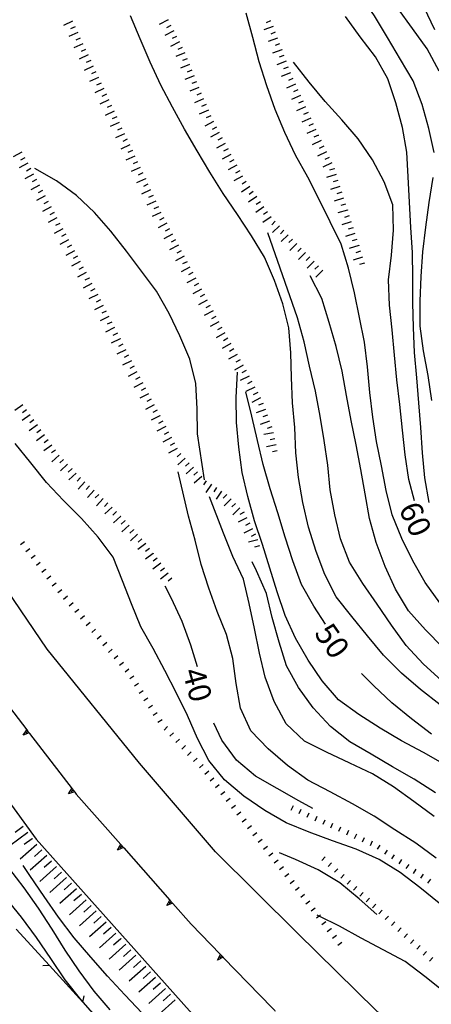
# Model space of a CAD drawing. Units: metres. Extents: x 484311 to 486299, y 4500093 to 4501593.
# Drawn here: x 484918 to 484984, y 4500183 to 4500342 of the extents above; entities that cross this region are included whole.
import ezdxf

# ---------------------------------------------------------------- set-up
doc = ezdxf.new("R2010")
doc.units = ezdxf.units.M
doc.header["$MEASUREMENT"] = 0
for name, color, linetype in [('autostrada_o_superstrada', 254, 'Continuous'), ('curva direttrice a 10 mt', 254, 'Continuous'), ('curva intermedia a 2 mt', 254, 'Continuous'), ('muro di sostegno', 254, 'Continuous'), ('muro di sostegno v', 254, 'Continuous'), ('recinzione', 254, 'Continuous'), ('recinzione v', 254, 'Continuous'), ('scarpata fino a 1 mt', 254, 'Continuous'), ('scarpata fino a 1 mt v', 254, 'Continuous'), ('scarpata fino a 2 mt', 254, 'Continuous'), ('scarpata fino a 2 mt v', 254, 'Continuous'), ('scarpata fino a 5 mt', 254, 'Continuous'), ('scarpata fino a 5 mt v', 254, 'Continuous'), ('TOPO02', 250, 'Continuous')]:
    doc.layers.add(name, color=color, linetype=linetype)
doc.styles.add('txt', font='txt')

msp = doc.modelspace()

# ---------------------------------------------------------------- linework, layer by layer
at = {"layer": 'autostrada_o_superstrada', "flags": 128}
for points in [[(484813.7, 4500392.9), (484819.5, 4500381.86), (484830.51, 4500359.86), (484843.08, 4500334.68), (484869.85, 4500284.26), (484891.16, 4500249.69), (484920.5, 4500209.27), (484945.26, 4500181.51), (484976.26, 4500151.48), (485011.97, 4500122.88), (485038.23, 4500105.19), (485042.63, 4500102.52)], [(485108.5, 4500092.93), (485107.09, 4500093.56), (485085.52, 4500103.99), (485067.56, 4500113.39), (485057.78, 4500119.03), (485056.65, 4500119.76), (485044.54, 4500127.6), (485029.06, 4500137.86), (485017.05, 4500146.67), (485007.91, 4500153.8), (484993.5, 4500165.57), (484975.44, 4500181.56), (484962.67, 4500194.1), (484949.47, 4500207.23), (484937.18, 4500221.55), (484922.3, 4500240.01), (484907.13, 4500262.23), (484895.93, 4500280.92), (484882.65, 4500304.27), (484870.48, 4500327.19), (484857.04, 4500354.26), (484844.26, 4500378.62), (484837.1, 4500392.9)]]:
    msp.add_lwpolyline(points, dxfattribs=at)
at = {"layer": 'curva direttrice a 10 mt', "color": 254, "linetype": 'Continuous'}
for points in [[(484981.63, 4500264), (484980.72, 4500267.44), (484980.15, 4500271.41), (484979.73, 4500275.42), (484979.3, 4500279.55), (484978.8, 4500283.55), (484978.41, 4500287.56), (484978.02, 4500291.63), (484977.61, 4500295.63), (484977.45, 4500299.71), (484977.91, 4500303.7), (484978.23, 4500307.78), (484978.16, 4500311.84), (484976.76, 4500315.59), (484974.87, 4500319.16), (484972.55, 4500322.53), (484969.91, 4500325.62), (484967.22, 4500328.59), (484964.62, 4500331.7), (484962.08, 4500334.91)], [(484967.27, 4500244.04), (484965.38, 4500246.92), (484963.4, 4500250.45), (484962, 4500254.27), (484960.76, 4500258.09), (484959.55, 4500262.02), (484958.31, 4500265.92), (484957.18, 4500269.84), (484956.26, 4500273.73), (484955.36, 4500277.69), (484954.38, 4500281.62)], [(484932.46, 4500181.64), (484929.85, 4500184.69), (484927.47, 4500187.98), (484925.21, 4500191.29), (484923.11, 4500194.71), (484920.89, 4500198.08), (484918.55, 4500201.39), (484916.06, 4500204.64), (484913.43, 4500207.79), (484910.75, 4500210.77), (484908.65, 4500214.23), (484906.68, 4500217.79), (484904.44, 4500221.22), (484901.8, 4500224.29), (484899.4, 4500227.51), (484897.02, 4500230.8), (484894.66, 4500234.14), (484892.36, 4500237.43), (484890.03, 4500240.79), (484887.92, 4500244.3), (484885.78, 4500247.68), (484883.73, 4500251.15), (484881.78, 4500254.69), (484880.05, 4500258.38)], [(484946.6, 4500237.12), (484945.49, 4500240.66), (484944.08, 4500244.44), (484942.37, 4500248.16), (484941.36, 4500250.19)], [(484984.4, 4500226.26), (484981.16, 4500228.7), (484978.01, 4500231.31), (484975.06, 4500234.06), (484973.06, 4500236.03)], [(484965.21, 4500214.2), (484962.93, 4500215.46), (484959.43, 4500217.45), (484955.95, 4500219.42), (484952.89, 4500222.05), (484950.5, 4500225.26), (484949.24, 4500228)]]:
    msp.add_lwpolyline(points, dxfattribs=at)
at = {"layer": 'curva intermedia a 2 mt', "color": 254, "linetype": 'Continuous'}
for points in [[(484984.91, 4500340.16), (484983.2, 4500343.8), (484981.19, 4500347.27), (484978.69, 4500350.45), (484976.26, 4500353.73), (484974.16, 4500357.23), (484972.29, 4500360.78), (484970.55, 4500364.41), (484968.98, 4500368.19), (484967.66, 4500372.06), (484966.02, 4500375.71), (484964.44, 4500379.41), (484962.84, 4500383.1), (484960.97, 4500386.69), (484958.87, 4500390.16), (484957.3, 4500392.91)], [(484984.84, 4500320.3), (484983.98, 4500324.23), (484982.87, 4500328.1), (484981.44, 4500331.91), (484979.37, 4500335.38), (484977.3, 4500338.94), (484975.16, 4500342.45), (484972.88, 4500345.82), (484970.58, 4500349.16), (484968.36, 4500352.55), (484966.16, 4500356.02), (484964.12, 4500359.52), (484962.13, 4500363.06), (484960.16, 4500366.59), (484958.12, 4500370.15), (484956.44, 4500373.82), (484954.76, 4500377.51), (484953.09, 4500381.19), (484952.07, 4500383.34)], [(484985.62, 4500333.49), (484983.7, 4500337.1), (484981.3, 4500340.38), (484978.91, 4500343.73), (484976.62, 4500347.05), (484974.41, 4500350.41), (484972.29, 4500353.84), (484970.2, 4500357.3), (484968.16, 4500360.84), (484966.3, 4500364.45), (484964.84, 4500368.19), (484963.44, 4500372.05), (484962.12, 4500375.84), (484960.61, 4500379.53), (484958.97, 4500383.31)], [(484985.77, 4500230.98), (484982.59, 4500233.48), (484979.52, 4500236.12), (484976.63, 4500239.02), (484974.06, 4500242.13), (484971.52, 4500245.26), (484969, 4500248.45), (484967.17, 4500252.05), (484965.75, 4500255.81), (484964.54, 4500259.71), (484963.59, 4500263.69), (484962.91, 4500267.73), (484962.48, 4500271.77), (484962.3, 4500275.84), (484961.95, 4500279.84), (484961.76, 4500283.91), (484961.68, 4500287.94), (484961.33, 4500291.94), (484960.34, 4500295.84), (484959, 4500299.64), (484957.41, 4500303.39), (484955.29, 4500306.87), (484953.05, 4500310.31), (484950.73, 4500313.69), (484948.59, 4500317.14), (484946.51, 4500320.58), (484944.47, 4500324.09), (484942.51, 4500327.65), (484940.63, 4500331.23), (484938.95, 4500334.91), (484937.33, 4500338.69), (484935.76, 4500342.43)], [(484985.73, 4500247.48), (484983.38, 4500250.77), (484981.4, 4500254.27), (484979.58, 4500257.89), (484978.02, 4500261.7), (484977.09, 4500265.63), (484976.33, 4500269.62), (484975.5, 4500273.56), (484974.9, 4500277.53), (484974.45, 4500281.52), (484974.04, 4500285.63), (484973.55, 4500289.66), (484972.77, 4500293.63), (484971.94, 4500297.64), (484970.97, 4500301.59), (484969.77, 4500305.51), (484968.02, 4500309.13), (484966.23, 4500312.74), (484964.38, 4500316.32), (484962.41, 4500319.87), (484960.7, 4500323.55), (484959.13, 4500327.27), (484957.8, 4500331.09), (484956.56, 4500334.98), (484955.54, 4500338.91), (484954.44, 4500342.87)], [(484984.02, 4500263.69), (484983.34, 4500267.7), (484982.95, 4500271.74), (484982.68, 4500275.84), (484982.37, 4500279.85), (484982.02, 4500283.88), (484981.66, 4500287.96), (484981.47, 4500292.02), (484981.38, 4500296.02), (484981.37, 4500300.13), (484981.31, 4500304.17), (484981.06, 4500308.2), (484980.86, 4500312.27), (484980.62, 4500316.39), (484980.43, 4500320.39), (484979.69, 4500324.39), (484978.65, 4500328.34), (484977.34, 4500332.23), (484975.34, 4500335.8), (484972.87, 4500339.06), (484970.48, 4500342.31)], [(484947.72, 4500267.39), (484946.55, 4500274.83), (484946.5, 4500278.87), (484946.31, 4500282.96), (484945.34, 4500286.91), (484943.73, 4500290.67), (484942.02, 4500294.3), (484939.95, 4500297.87), (484937.52, 4500301.13), (484935.11, 4500304.36), (484932.58, 4500307.59), (484929.94, 4500310.63), (484927.02, 4500313.38), (484923.79, 4500315.73), (484920.3, 4500317.71)], [(484984.45, 4500280.19), (484983.83, 4500284.23), (484983.09, 4500288.26), (484982.56, 4500292.23), (484982.55, 4500296.26), (484982.72, 4500300.27), (484983.01, 4500304.26), (484983.5, 4500308.23), (484984.01, 4500312.21), (484984.66, 4500316.27)], [(484986.08, 4500234.84), (484983.06, 4500237.6), (484980.31, 4500240.6), (484977.93, 4500243.85), (484975.63, 4500247.24), (484973.31, 4500250.6), (484971.13, 4500254.05), (484969.7, 4500257.82), (484968.77, 4500261.73), (484968.04, 4500265.74), (484967.63, 4500269.76), (484967.02, 4500273.73), (484966.4, 4500277.7), (484965.63, 4500281.74), (484964.7, 4500285.74), (484963.8, 4500289.7), (484962.75, 4500293.59), (484957.95, 4500307.35)], [(484986.25, 4500240.27), (484983.42, 4500243.13), (484980.68, 4500246.19), (484978.6, 4500249.67), (484976.92, 4500253.38), (484975.45, 4500257.26), (484974.4, 4500261.12), (484973.65, 4500265.09), (484972.98, 4500269.03), (484972.2, 4500273.06), (484971.41, 4500276.99), (484970.66, 4500281.01), (484969.94, 4500284.96), (484968.97, 4500288.94), (484967.88, 4500292.85), (484966.65, 4500296.7), (484964.81, 4500300.38)], [(484986.63, 4500221.3), (484983.1, 4500223.28), (484979.56, 4500225.16), (484976.08, 4500227.2), (484972.63, 4500229.44), (484969.38, 4500231.8), (484966.73, 4500234.85), (484964.45, 4500238.2), (484962.4, 4500241.77), (484960.72, 4500245.42), (484959.43, 4500249.27), (484958.24, 4500253.1), (484957.06, 4500256.94), (484955.79, 4500260.77), (484954.69, 4500264.66), (484953.79, 4500268.57), (484953.23, 4500272.64), (484952.88, 4500276.66), (484952.8, 4500280.67), (484953.06, 4500284.77)], [(484985.63, 4500198.89), (484982.52, 4500201.46), (484979.33, 4500203.88), (484975.91, 4500205.99), (484972.22, 4500207.63), (484968.38, 4500208.96), (484964.61, 4500210.38), (484960.91, 4500211.89), (484957.44, 4500213.89), (484954.06, 4500216.2), (484950.95, 4500218.84), (484948.39, 4500221.99), (484946.56, 4500225.55), (484944.94, 4500229.26), (484943.2, 4500232.88), (484941.31, 4500236.51), (484939.43, 4500240.07), (484937.41, 4500243.6), (484935.88, 4500247.3), (484934.44, 4500251.04), (484932.92, 4500254.85), (484930.54, 4500258.09), (484927.8, 4500261.11), (484924.93, 4500264.03), (484922.15, 4500266.96), (484919.63, 4500270.1), (484917.12, 4500273.27)], [(484985.13, 4500206.2), (484981.85, 4500208.6), (484978.48, 4500210.77), (484975.11, 4500212.95), (484971.65, 4500214.96), (484968.04, 4500216.92), (484964.38, 4500218.78), (484961.1, 4500221.17), (484958, 4500223.85), (484955.22, 4500226.77), (484953.5, 4500230.45), (484952.81, 4500234.42), (484952.31, 4500238.48), (484951.24, 4500242.35), (484949.77, 4500246.09), (484948.38, 4500249.84), (484947.17, 4500253.69), (484946.22, 4500257.6), (484945.13, 4500261.48), (484943.44, 4500268.66)], [(484984.8, 4500212.91), (484981.54, 4500215.37), (484978.23, 4500217.7), (484974.84, 4500219.84), (484971.19, 4500221.55), (484967.45, 4500223.31), (484963.87, 4500225.12), (484960.91, 4500227.92), (484958.94, 4500231.51), (484957.51, 4500235.44), (484956.61, 4500239.35), (484955.77, 4500243.35), (484954.94, 4500247.37), (484954.02, 4500251.32), (484952.31, 4500254.95), (484950.77, 4500258.77), (484948.54, 4500264.64)], [(484985.02, 4500216.73), (484981.6, 4500218.98), (484978.11, 4500220.95), (484974.66, 4500222.98), (484971.2, 4500225.02), (484968.05, 4500227.48), (484965.29, 4500230.51), (484962.92, 4500233.76), (484960.97, 4500237.31), (484959.76, 4500241.13), (484958.65, 4500245.09), (484957.74, 4500249.01), (484956.1, 4500252.67), (484955.42, 4500254.12)], [(484975.56, 4500197.07), (484972.73, 4500199.6), (484969.56, 4500202.17), (484966.06, 4500204.28), (484962.42, 4500205.98), (484959.85, 4500207.03)], [(484937.64, 4500181.12), (484934.83, 4500184.07), (484932.03, 4500187.12), (484929.31, 4500190.16), (484926.66, 4500193.29), (484924.12, 4500196.65), (484921.79, 4500199.97), (484919.48, 4500203.39), (484918.41, 4500205.01)], [(484915.47, 4500199.8), (484918.05, 4500196.62), (484920.52, 4500193.33), (484922.82, 4500189.96), (484925.12, 4500186.52), (484927.67, 4500183.32), (484930.36, 4500180.26)], [(484987.88, 4500183.35), (484986.47, 4500184.49), (484983.31, 4500187.03), (484980.14, 4500189.46), (484976.6, 4500191.35), (484973.03, 4500193.24), (484969.53, 4500195.17), (484966.22, 4500196.81), (484965.92, 4500196.95)]]:
    msp.add_lwpolyline(points, dxfattribs=at)
at = {"layer": 'muro di sostegno'}
for p, q in [((484926.74, 4500216.84), (484926.99, 4500216.52)), ((484942.6, 4500198.84), (484945.54, 4500195.52))]:
    msp.add_line(p, q, dxfattribs=at)
at = {"layer": 'muro di sostegno', "flags": 128}
for points in [[(484912.11, 4500235.87), (484918.97, 4500226.94), (484918.98, 4500226.93), (484919.17, 4500226.68), (484919.36, 4500226.44), (484919.42, 4500226.36)], [(484919.42, 4500226.36), (484926.29, 4500217.42), (484926.49, 4500217.17), (484926.67, 4500216.92), (484926.74, 4500216.84)], [(484926.99, 4500216.52), (484934.17, 4500208.39), (484934.18, 4500208.38), (484934.59, 4500207.92), (484934.6, 4500207.91), (484934.67, 4500207.83)], [(484934.67, 4500207.83), (484942.11, 4500199.39), (484942.12, 4500199.38), (484942.53, 4500198.92), (484942.53, 4500198.91), (484942.6, 4500198.84)], [(484945.54, 4500195.52), (484950.28, 4500190.61), (484950.52, 4500190.36), (484950.72, 4500190.15), (484950.8, 4500190.07)], [(484950.8, 4500190.07), (484958.62, 4500181.98), (484958.85, 4500181.74), (484959.06, 4500181.53), (484959.14, 4500181.45)]]:
    msp.add_lwpolyline(points, dxfattribs=at)
at = {"layer": 'muro di sostegno v'}
for p, q in [((484918.41, 4500226.08), (484918.97, 4500226.94)), ((484919.17, 4500226.68), (484918.82, 4500226.41)), ((484925.72, 4500216.57), (484926.28, 4500217.43)), ((484926.49, 4500217.17), (484926.14, 4500216.9)), ((484933.67, 4500207.5), (484934.17, 4500208.39)), ((484934.39, 4500208.14), (484934.06, 4500207.84)), ((484941.6, 4500198.5), (484942.11, 4500199.39)), ((484942.33, 4500199.14), (484942, 4500198.84))]:
    msp.add_line(p, q, dxfattribs=at)
at = {"layer": 'muro di sostegno v', "flags": 128}
for points in [[(484919.37, 4500226.44), (484919.36, 4500226.44), (484918.41, 4500226.08)], [(484918.98, 4500226.93), (484919.17, 4500226.68), (484919.36, 4500226.44)], [(484926.68, 4500216.93), (484926.67, 4500216.92), (484925.72, 4500216.57)], [(484926.29, 4500217.42), (484926.49, 4500217.17), (484926.67, 4500216.93)], [(484934.6, 4500207.92), (484934.59, 4500207.92), (484933.67, 4500207.5)], [(484934.18, 4500208.38), (484934.59, 4500207.92), (484934.6, 4500207.91)], [(484942.12, 4500199.38), (484942.53, 4500198.92), (484942.53, 4500198.91)], [(484942.54, 4500198.92), (484942.53, 4500198.92), (484941.6, 4500198.5)], [(484949.81, 4500189.69), (484950.28, 4500190.61), (484950.28, 4500190.61)], [(484950.73, 4500190.16), (484950.72, 4500190.15), (484950.72, 4500190.15), (484949.81, 4500189.69)], [(484950.52, 4500190.37), (484950.52, 4500190.36), (484950.2, 4500190.05)], [(484950.29, 4500190.6), (484950.52, 4500190.37), (484950.72, 4500190.15), (484950.73, 4500190.15)]]:
    msp.add_lwpolyline(points, dxfattribs=at)
at = {"layer": 'recinzione'}
for p, q in [((484922.65, 4500188.8), (484917.25, 4500194.7)), ((484930.63, 4500180.09), (484928.06, 4500182.9))]:
    msp.add_line(p, q, dxfattribs=at)
at = {"layer": 'recinzione', "flags": 128}
msp.add_lwpolyline([(484928.06, 4500182.9), (484928.05, 4500182.91), (484922.65, 4500188.8)], dxfattribs=at)
at = {"layer": 'recinzione v', "flags": 128}
for points in [[(484922.66, 4500188.8), (484922.65, 4500188.8), (484921.6, 4500188.79)], [(484928.05, 4500182.9), (484928.05, 4500182.91), (484928.24, 4500183.89)]]:
    msp.add_lwpolyline(points, dxfattribs=at)
at = {"layer": 'scarpata fino a 1 mt', "color": 254, "linetype": 'Continuous'}
for p, q in [((484920.31, 4500255.12), (484920.32, 4500255.12)), ((484922.02, 4500252.9), (484922.02, 4500252.89)), ((484932.8, 4500239.99), (484932.8, 4500239.98)), ((484935.49, 4500236.76), (484935.5, 4500236.76)), ((484937.05, 4500234.43), (484937.06, 4500234.43)), ((484941.74, 4500227.47), (484941.74, 4500227.46)), ((484943.65, 4500225.41), (484943.66, 4500225.41)), ((484944.61, 4500224.39), (484944.61, 4500224.38)), ((484946.52, 4500222.34), (484946.53, 4500222.34)), ((484949.24, 4500219.13), (484949.24, 4500219.13)), ((484950.1, 4500218.03), (484950.1, 4500218.02)), ((484952.7, 4500214.72), (484952.7, 4500214.71)), ((484953.56, 4500213.61), (484953.56, 4500213.61)), ((484965.85, 4500212.91), (484965.85, 4500212.91)), ((484967.13, 4500212.34), (484967.13, 4500212.34)), ((484955.29, 4500211.41), (484955.29, 4500211.4)), ((484973.53, 4500209.49), (484973.53, 4500209.49)), ((484957.88, 4500208.09), (484957.88, 4500208.09)), ((484958.74, 4500206.98), (484958.74, 4500206.98)), ((484959.6, 4500205.88), (484959.6, 4500205.87)), ((484960.45, 4500204.77), (484960.46, 4500204.76)), ((484961.31, 4500203.66), (484961.31, 4500203.65)), ((484962.17, 4500202.55), (484962.17, 4500202.54)), ((484970.27, 4500203.52), (484970.28, 4500203.52)), ((484971.29, 4500202.56), (484971.3, 4500202.56)), ((484983.04, 4500203.6), (484983.04, 4500203.59)), ((484963.03, 4500201.44), (484963.03, 4500201.43)), ((484963.88, 4500200.33), (484963.89, 4500200.32)), ((484964.74, 4500199.22), (484964.74, 4500199.21)), ((484965.6, 4500198.11), (484965.6, 4500198.1)), ((484966.46, 4500197), (484966.46, 4500196.99)), ((484967.31, 4500195.89), (484967.31, 4500195.88)), ((484968.17, 4500194.78), (484968.17, 4500194.77)), ((484979.49, 4500194.91), (484979.49, 4500194.91)), ((484969.03, 4500193.67), (484969.03, 4500193.67)), ((484981.54, 4500192.99), (484981.54, 4500192.99)), ((484969.89, 4500192.56), (484969.89, 4500192.56)), ((484983.59, 4500191.08), (484983.59, 4500191.07))]:
    msp.add_line(p, q, dxfattribs=at)
at = {"layer": 'scarpata fino a 1 mt v', "color": 254, "linetype": 'Continuous'}
for p, q in [((484918.61, 4500257.35), (484917.98, 4500256.86)), ((484919.46, 4500256.24), (484918.83, 4500255.75)), ((484920.32, 4500255.12), (484919.69, 4500254.64)), ((484921.17, 4500254.01), (484920.54, 4500253.53)), ((484922.02, 4500252.89), (484921.39, 4500252.41)), ((484922.88, 4500251.79), (484922.24, 4500251.3)), ((484923.73, 4500250.68), (484923.1, 4500250.19)), ((484924.63, 4500249.61), (484924.02, 4500249.08)), ((484925.55, 4500248.54), (484924.94, 4500248.02)), ((484926.46, 4500247.48), (484925.85, 4500246.96)), ((484927.38, 4500246.42), (484926.77, 4500245.9)), ((484928.29, 4500245.36), (484927.68, 4500244.83)), ((484929.2, 4500244.29), (484928.59, 4500243.77)), ((484930.1, 4500243.22), (484929.49, 4500242.7)), ((484931, 4500242.14), (484930.38, 4500241.62)), ((484931.9, 4500241.06), (484931.28, 4500240.54)), ((484932.8, 4500239.98), (484932.18, 4500239.47)), ((484933.7, 4500238.91), (484933.08, 4500238.4)), ((484934.6, 4500237.83), (484933.98, 4500237.32)), ((484935.5, 4500236.76), (484934.88, 4500236.24)), ((484936.3, 4500235.61), (484935.63, 4500235.18)), ((484937.06, 4500234.43), (484936.38, 4500234)), ((484937.81, 4500233.25), (484937.13, 4500232.82)), ((484938.56, 4500232.07), (484937.89, 4500231.64)), ((484939.32, 4500230.89), (484938.65, 4500230.46)), ((484940.08, 4500229.71), (484939.41, 4500229.28)), ((484940.84, 4500228.53), (484940.17, 4500228.1)), ((484941.74, 4500227.46), (484941.16, 4500226.91)), ((484942.7, 4500226.44), (484942.11, 4500225.89)), ((484943.66, 4500225.41), (484943.07, 4500224.87)), ((484944.61, 4500224.38), (484944.03, 4500223.83)), ((484945.56, 4500223.36), (484944.98, 4500222.81)), ((484946.53, 4500222.34), (484945.94, 4500221.79)), ((484947.48, 4500221.31), (484946.89, 4500220.77)), ((484948.38, 4500220.23), (484947.74, 4500219.74)), ((484949.24, 4500219.13), (484948.61, 4500218.64)), ((484950.1, 4500218.02), (484949.47, 4500217.53)), ((484950.97, 4500216.92), (484950.34, 4500216.43)), ((484951.83, 4500215.82), (484951.2, 4500215.33)), ((484952.7, 4500214.71), (484952.06, 4500214.22)), ((484953.56, 4500213.61), (484952.93, 4500213.12)), ((484962.01, 4500214.63), (484961.68, 4500213.91)), ((484963.29, 4500214.06), (484962.96, 4500213.34)), ((484964.57, 4500213.48), (484964.24, 4500212.76)), ((484954.42, 4500212.51), (484953.79, 4500212.02)), ((484965.85, 4500212.91), (484965.53, 4500212.19)), ((484967.13, 4500212.34), (484966.81, 4500211.62)), ((484968.41, 4500211.77), (484968.08, 4500211.05)), ((484955.29, 4500211.4), (484954.66, 4500210.91)), ((484956.15, 4500210.3), (484955.52, 4500209.8)), ((484969.69, 4500211.2), (484969.36, 4500210.47)), ((484970.97, 4500210.63), (484970.64, 4500209.9)), ((484957.02, 4500209.2), (484956.39, 4500208.7)), ((484972.25, 4500210.06), (484971.92, 4500209.33)), ((484973.53, 4500209.49), (484973.21, 4500208.76)), ((484974.81, 4500208.91), (484974.48, 4500208.18)), ((484957.88, 4500208.09), (484957.24, 4500207.59)), ((484958.74, 4500206.98), (484958.1, 4500206.48)), ((484976.06, 4500208.28), (484975.61, 4500207.62)), ((484977.22, 4500207.5), (484976.78, 4500206.84)), ((484959.6, 4500205.87), (484958.96, 4500205.38)), ((484967.2, 4500206.39), (484966.65, 4500205.81)), ((484968.22, 4500205.43), (484967.67, 4500204.84)), ((484978.38, 4500206.72), (484977.94, 4500206.06)), ((484979.55, 4500205.94), (484979.1, 4500205.27)), ((484960.46, 4500204.76), (484959.82, 4500204.27)), ((484969.24, 4500204.48), (484968.7, 4500203.89)), ((484980.71, 4500205.16), (484980.27, 4500204.49)), ((484981.88, 4500204.38), (484981.43, 4500203.71)), ((484961.31, 4500203.65), (484960.67, 4500203.16)), ((484962.17, 4500202.54), (484961.53, 4500202.05)), ((484970.28, 4500203.52), (484969.73, 4500202.93)), ((484971.3, 4500202.56), (484970.75, 4500201.98)), ((484983.04, 4500203.59), (484982.6, 4500202.92)), ((484984.21, 4500202.81), (484983.76, 4500202.14)), ((484963.03, 4500201.43), (484962.39, 4500200.94)), ((484972.32, 4500201.6), (484971.78, 4500201.02)), ((484973.35, 4500200.65), (484972.8, 4500200.06)), ((484963.89, 4500200.32), (484963.25, 4500199.83)), ((484964.74, 4500199.21), (484964.1, 4500198.72)), ((484974.37, 4500199.69), (484973.82, 4500199.1)), ((484965.6, 4500198.1), (484964.96, 4500197.61)), ((484975.39, 4500198.74), (484974.85, 4500198.15)), ((484976.42, 4500197.77), (484975.87, 4500197.19)), ((484966.22, 4500196.81), (484965.82, 4500196.5)), ((484966.46, 4500196.99), (484966.22, 4500196.81)), ((484967.31, 4500195.88), (484966.68, 4500195.39)), ((484977.44, 4500196.82), (484976.89, 4500196.24)), ((484978.46, 4500195.86), (484977.92, 4500195.27)), ((484968.17, 4500194.77), (484967.53, 4500194.28)), ((484979.49, 4500194.91), (484978.95, 4500194.32)), ((484969.03, 4500193.67), (484968.39, 4500193.17)), ((484980.52, 4500193.95), (484979.97, 4500193.36)), ((484981.54, 4500192.99), (484980.99, 4500192.4)), ((484969.89, 4500192.56), (484969.25, 4500192.06)), ((484982.56, 4500192.03), (484982.02, 4500191.45)), ((484983.59, 4500191.07), (484983.04, 4500190.49)), ((484984.61, 4500190.12), (484984.06, 4500189.53))]:
    msp.add_line(p, q, dxfattribs=at)
at = {"layer": 'scarpata fino a 2 mt', "color": 254, "linetype": 'Continuous'}
for p, q in [((484941.8, 4500341.78), (484941.81, 4500341.77)), ((484942.26, 4500340.89), (484942.26, 4500340.88)), ((484926.79, 4500340.65), (484926.79, 4500340.64)), ((484942.73, 4500340), (484942.73, 4500339.99)), ((484928.47, 4500337.01), (484928.48, 4500337.01)), ((484928.89, 4500336.11), (484928.89, 4500336.1)), ((484960.19, 4500336.96), (484960.19, 4500336.95)), ((484960.55, 4500336.02), (484960.55, 4500336.02)), ((484945.28, 4500334.56), (484945.29, 4500334.56)), ((484930.99, 4500331.56), (484931, 4500331.55)), ((484946.41, 4500331.77), (484946.41, 4500331.77)), ((484947.18, 4500329.93), (484947.18, 4500329.92)), ((484933.1, 4500327.01), (484933.1, 4500327.01)), ((484933.52, 4500326.1), (484933.52, 4500326.1)), ((484933.94, 4500325.19), (484933.94, 4500325.18)), ((484951.04, 4500321.79), (484951.04, 4500321.78)), ((484966.1, 4500323.15), (484966.11, 4500323.14)), ((484936.05, 4500320.65), (484936.05, 4500320.64)), ((484966.98, 4500321.34), (484966.98, 4500321.34)), ((484967.85, 4500319.54), (484967.85, 4500319.53)), ((484968.28, 4500318.63), (484968.29, 4500318.63)), ((484919.61, 4500317.71), (484919.62, 4500317.71)), ((484920.09, 4500316.82), (484920.09, 4500316.82)), ((484953.4, 4500317.37), (484953.4, 4500317.36)), ((484968.66, 4500317.71), (484968.66, 4500317.7)), ((484938.15, 4500316.1), (484938.15, 4500316.09)), ((484953.87, 4500316.48), (484953.87, 4500316.48)), ((484954.43, 4500315.66), (484954.44, 4500315.66)), ((484968.96, 4500316.75), (484968.97, 4500316.75)), ((484938.98, 4500314.28), (484938.99, 4500314.28)), ((484922.91, 4500311.52), (484922.91, 4500311.51)), ((484923.38, 4500310.64), (484923.39, 4500310.63)), ((484940.25, 4500311.55), (484940.25, 4500311.54)), ((484957.3, 4500311.55), (484957.31, 4500311.55)), ((484957.88, 4500310.73), (484957.88, 4500310.73)), ((484970.49, 4500311.98), (484970.49, 4500311.98)), ((484970.8, 4500311.03), (484970.8, 4500311.02)), ((484941.13, 4500309.76), (484941.13, 4500309.75)), ((484958.46, 4500309.91), (484958.46, 4500309.91)), ((484942.07, 4500307.98), (484942.07, 4500307.98)), ((484959.84, 4500308.47), (484959.85, 4500308.47)), ((484960.55, 4500307.75), (484960.55, 4500307.74)), ((484971.71, 4500308.16), (484971.72, 4500308.16)), ((484925.74, 4500306.22), (484925.74, 4500306.21)), ((484926.22, 4500305.33), (484926.22, 4500305.32)), ((484972.63, 4500305.31), (484972.63, 4500305.3)), ((484972.94, 4500304.35), (484972.94, 4500304.34)), ((484927.16, 4500303.56), (484927.16, 4500303.56)), ((484944.41, 4500303.55), (484944.41, 4500303.55)), ((484964.73, 4500303.44), (484964.73, 4500303.43)), ((484965.43, 4500302.72), (484965.44, 4500302.72)), ((484929.05, 4500300.03), (484929.05, 4500300.02)), ((484946.75, 4500299.12), (484946.75, 4500299.12)), ((484930.9, 4500296.47), (484930.91, 4500296.47)), ((484948.62, 4500295.58), (484948.63, 4500295.58)), ((484949.09, 4500294.69), (484949.09, 4500294.69)), ((484932.26, 4500293.79), (484932.26, 4500293.79)), ((484933.16, 4500292.01), (484933.16, 4500292)), ((484950.02, 4500292.92), (484950.02, 4500292.91)), ((484934.06, 4500290.22), (484934.07, 4500290.21)), ((484950.98, 4500291.15), (484950.98, 4500291.15)), ((484951.48, 4500290.29), (484951.48, 4500290.28)), ((484934.97, 4500288.43), (484934.97, 4500288.42)), ((484952.46, 4500288.55), (484952.46, 4500288.54)), ((484936.78, 4500284.85), (484936.79, 4500284.85)), ((484937.25, 4500283.97), (484937.25, 4500283.96)), ((484938.18, 4500282.19), (484938.18, 4500282.19)), ((484956.3, 4500281.51), (484956.3, 4500281.5)), ((484939.58, 4500279.53), (484939.58, 4500279.52)), ((484957.55, 4500278.78), (484957.55, 4500278.77)), ((484940.51, 4500277.76), (484940.51, 4500277.75)), ((484957.88, 4500277.84), (484957.89, 4500277.84)), ((484958.57, 4500275.95), (484958.57, 4500275.94)), ((484941.9, 4500275.09), (484941.91, 4500275.09)), ((484923.03, 4500273.01), (484923.04, 4500273.01)), ((484942.83, 4500273.32), (484942.84, 4500273.31)), ((484959.27, 4500273.04), (484959.27, 4500273.03)), ((484923.62, 4500272.2), (484923.63, 4500272.2)), ((484926.26, 4500269.19), (484926.26, 4500269.18)), ((484926.95, 4500268.46), (484926.95, 4500268.45)), ((484948.81, 4500266.67), (484948.81, 4500266.66)), ((484951.3, 4500265), (484951.31, 4500264.99)), ((484933.47, 4500262.24), (484933.47, 4500262.23)), ((484934.15, 4500261.51), (484934.16, 4500261.51)), ((484954.1, 4500262.14), (484954.1, 4500262.13)), ((484954.56, 4500261.25), (484954.56, 4500261.24)), ((484934.84, 4500260.78), (484934.84, 4500260.77)), ((484955.02, 4500260.36), (484955.02, 4500260.35)), ((484936.21, 4500259.32), (484936.21, 4500259.31)), ((484936.89, 4500258.58), (484936.9, 4500258.58)), ((484955.49, 4500259.47), (484955.49, 4500259.46)), ((484937.58, 4500257.86), (484937.58, 4500257.85)), ((484938.22, 4500257.08), (484938.23, 4500257.08)), ((484956.35, 4500257.66), (484956.35, 4500257.66)), ((484939.43, 4500255.49), (484939.43, 4500255.48)), ((484941.24, 4500253.09), (484941.24, 4500253.08)), ((484942.45, 4500251.49), (484942.45, 4500251.49))]:
    msp.add_line(p, q, dxfattribs=at)
at = {"layer": 'scarpata fino a 2 mt v', "color": 254, "linetype": 'Continuous'}
for p, q in [((484926.37, 4500341.56), (484924.91, 4500340.89)), ((484941.81, 4500341.77), (484940.39, 4500341.04)), ((484942.26, 4500340.88), (484941.55, 4500340.51)), ((484958.8, 4500340.71), (484957.3, 4500340.15)), ((484958.39, 4500341.62), (484957.66, 4500341.29)), ((484927.21, 4500339.74), (484925.76, 4500339.07)), ((484926.79, 4500340.64), (484926.06, 4500340.31)), ((484942.73, 4500339.99), (484941.3, 4500339.26)), ((484959.15, 4500339.77), (484958.4, 4500339.49)), ((484928.05, 4500337.92), (484926.6, 4500337.25)), ((484927.63, 4500338.83), (484926.91, 4500338.5)), ((484943.65, 4500338.22), (484942.23, 4500337.48)), ((484943.19, 4500339.11), (484942.48, 4500338.74)), ((484959.5, 4500338.84), (484958, 4500338.27)), ((484959.85, 4500337.9), (484959.1, 4500337.62)), ((484928.89, 4500336.1), (484927.44, 4500335.43)), ((484928.48, 4500337.01), (484927.75, 4500336.68)), ((484944.54, 4500336.42), (484943.05, 4500335.83)), ((484944.11, 4500337.33), (484943.4, 4500336.96)), ((484960.19, 4500336.95), (484958.69, 4500336.39)), ((484960.55, 4500336.02), (484959.8, 4500335.73)), ((484929.31, 4500335.19), (484928.59, 4500334.86)), ((484945.29, 4500334.56), (484943.8, 4500333.97)), ((484944.91, 4500335.49), (484944.17, 4500335.19)), ((484960.9, 4500335.08), (484959.4, 4500334.52)), ((484929.73, 4500334.29), (484928.28, 4500333.61)), ((484930.16, 4500333.37), (484929.43, 4500333.04)), ((484945.66, 4500333.63), (484944.91, 4500333.33)), ((484961.6, 4500333.2), (484960.1, 4500332.64)), ((484961.25, 4500334.14), (484960.5, 4500333.86)), ((484930.58, 4500332.47), (484929.13, 4500331.79)), ((484931, 4500331.55), (484930.27, 4500331.22)), ((484946.03, 4500332.7), (484944.55, 4500332.11)), ((484946.41, 4500331.77), (484945.67, 4500331.47)), ((484962.4, 4500331.37), (484960.94, 4500330.71)), ((484961.99, 4500332.28), (484961.26, 4500331.95)), ((484931.41, 4500330.65), (484929.96, 4500329.97)), ((484931.84, 4500329.74), (484931.11, 4500329.4)), ((484946.8, 4500330.85), (484945.32, 4500330.23)), ((484947.18, 4500329.92), (484946.44, 4500329.62)), ((484962.81, 4500330.45), (484962.09, 4500330.12)), ((484932.26, 4500328.83), (484930.8, 4500328.15)), ((484947.57, 4500329), (484946.09, 4500328.38)), ((484947.95, 4500328.08), (484947.21, 4500327.77)), ((484963.23, 4500329.54), (484961.76, 4500328.88)), ((484963.63, 4500328.62), (484962.91, 4500328.3)), ((484933.1, 4500327.01), (484931.65, 4500326.33)), ((484932.68, 4500327.92), (484931.95, 4500327.58)), ((484948.34, 4500327.15), (484946.86, 4500326.53)), ((484964.05, 4500327.71), (484962.59, 4500327.05)), ((484964.46, 4500326.8), (484963.73, 4500326.47)), ((484933.94, 4500325.18), (484932.48, 4500324.51)), ((484933.52, 4500326.1), (484932.8, 4500325.76)), ((484949.16, 4500325.32), (484947.74, 4500324.57)), ((484948.73, 4500326.23), (484947.98, 4500325.92)), ((484964.87, 4500325.88), (484963.41, 4500325.23)), ((484965.28, 4500324.97), (484964.55, 4500324.64)), ((484934.78, 4500323.37), (484933.33, 4500322.7)), ((484934.36, 4500324.28), (484933.63, 4500323.94)), ((484950.09, 4500323.55), (484948.68, 4500322.8)), ((484949.63, 4500324.44), (484948.92, 4500324.06)), ((484965.69, 4500324.05), (484964.23, 4500323.4)), ((484935.2, 4500322.46), (484934.48, 4500322.12)), ((484951.04, 4500321.78), (484949.63, 4500321.03)), ((484950.57, 4500322.67), (484949.87, 4500322.3)), ((484966.54, 4500322.24), (484965.1, 4500321.55)), ((484966.11, 4500323.14), (484965.39, 4500322.79)), ((484918.2, 4500320.36), (484916.78, 4500319.61)), ((484935.63, 4500321.55), (484934.17, 4500320.88)), ((484936.05, 4500320.64), (484935.32, 4500320.3)), ((484951.98, 4500320.01), (484950.57, 4500319.26)), ((484951.51, 4500320.9), (484950.8, 4500320.52)), ((484967.41, 4500320.44), (484965.98, 4500319.74)), ((484966.98, 4500321.34), (484966.26, 4500320.98)), ((484919.14, 4500318.59), (484917.73, 4500317.84)), ((484918.67, 4500319.47), (484917.97, 4500319.1)), ((484936.46, 4500319.73), (484935.01, 4500319.06)), ((484936.88, 4500318.83), (484936.16, 4500318.49)), ((484952.45, 4500319.13), (484951.75, 4500318.76)), ((484968.29, 4500318.63), (484966.85, 4500317.94)), ((484967.85, 4500319.53), (484967.13, 4500319.18)), ((484920.09, 4500316.82), (484918.67, 4500316.07)), ((484919.62, 4500317.71), (484918.91, 4500317.33)), ((484937.3, 4500317.91), (484935.85, 4500317.24)), ((484937.73, 4500317.01), (484937, 4500316.67)), ((484952.92, 4500318.25), (484951.51, 4500317.5)), ((484953.4, 4500317.36), (484952.7, 4500316.98)), ((484968.66, 4500317.7), (484967.89, 4500317.46)), ((484920.55, 4500315.93), (484919.85, 4500315.56)), ((484938.15, 4500316.09), (484936.7, 4500315.42)), ((484953.87, 4500316.48), (484952.45, 4500315.73)), ((484954.44, 4500315.66), (484953.78, 4500315.19)), ((484968.97, 4500316.75), (484967.45, 4500316.27)), ((484969.27, 4500315.8), (484968.51, 4500315.56)), ((484921.03, 4500315.05), (484919.62, 4500314.3)), ((484921.5, 4500314.17), (484920.8, 4500313.79)), ((484938.99, 4500314.28), (484937.54, 4500313.61)), ((484938.57, 4500315.18), (484937.84, 4500314.85)), ((484955.01, 4500314.84), (484953.7, 4500313.91)), ((484955.59, 4500314.02), (484954.93, 4500313.55)), ((484969.58, 4500314.84), (484968.05, 4500314.36)), ((484969.88, 4500313.89), (484969.12, 4500313.65)), ((484921.97, 4500313.29), (484920.55, 4500312.54)), ((484922.45, 4500312.4), (484921.74, 4500312.03)), ((484939.83, 4500312.46), (484938.38, 4500311.79)), ((484939.41, 4500313.36), (484938.68, 4500313.03)), ((484956.16, 4500313.19), (484954.84, 4500312.27)), ((484956.73, 4500312.37), (484956.08, 4500311.91)), ((484970.19, 4500312.94), (484968.66, 4500312.45)), ((484922.91, 4500311.51), (484921.5, 4500310.76)), ((484923.39, 4500310.63), (484922.69, 4500310.25)), ((484940.67, 4500310.64), (484939.22, 4500309.97)), ((484940.25, 4500311.54), (484939.52, 4500311.21)), ((484957.31, 4500311.55), (484956, 4500310.62)), ((484957.88, 4500310.73), (484957.23, 4500310.27)), ((484970.8, 4500311.02), (484969.27, 4500310.54)), ((484970.49, 4500311.98), (484969.73, 4500311.73)), ((484923.86, 4500309.75), (484922.45, 4500309)), ((484924.33, 4500308.86), (484923.63, 4500308.49)), ((484941.6, 4500308.87), (484940.19, 4500308.12)), ((484941.13, 4500309.75), (484940.42, 4500309.37)), ((484958.46, 4500309.91), (484957.15, 4500308.98)), ((484959.15, 4500309.19), (484958.57, 4500308.63)), ((484971.41, 4500309.12), (484969.88, 4500308.63)), ((484971.1, 4500310.07), (484970.34, 4500309.83)), ((484924.8, 4500307.98), (484923.39, 4500307.23)), ((484942.07, 4500307.98), (484941.36, 4500307.6)), ((484959.85, 4500308.47), (484958.7, 4500307.36)), ((484960.55, 4500307.74), (484959.97, 4500307.19)), ((484971.72, 4500308.16), (484970.95, 4500307.92)), ((484925.74, 4500306.21), (484924.33, 4500305.46)), ((484925.27, 4500307.1), (484924.57, 4500306.72)), ((484942.54, 4500307.09), (484941.13, 4500306.34)), ((484943.01, 4500306.21), (484942.3, 4500305.83)), ((484961.24, 4500307.02), (484960.09, 4500305.91)), ((484961.94, 4500306.3), (484961.36, 4500305.75)), ((484972.02, 4500307.21), (484970.5, 4500306.73)), ((484972.33, 4500306.26), (484971.56, 4500306.02)), ((484926.69, 4500304.44), (484925.27, 4500303.69)), ((484926.22, 4500305.32), (484925.52, 4500304.95)), ((484943.48, 4500305.32), (484942.06, 4500304.57)), ((484943.95, 4500304.44), (484943.23, 4500304.06)), ((484962.63, 4500305.59), (484961.48, 4500304.47)), ((484963.34, 4500304.87), (484962.77, 4500304.3)), ((484964.03, 4500304.15), (484962.88, 4500303.03)), ((484972.63, 4500305.3), (484971.11, 4500304.81)), ((484972.94, 4500304.34), (484972.17, 4500304.1)), ((484927.63, 4500302.68), (484926.22, 4500301.93)), ((484927.16, 4500303.56), (484926.46, 4500303.18)), ((484944.41, 4500303.55), (484943, 4500302.8)), ((484944.88, 4500302.66), (484944.16, 4500302.29)), ((484964.73, 4500303.43), (484964.16, 4500302.87)), ((484965.44, 4500302.72), (484964.29, 4500301.6)), ((484973.24, 4500303.39), (484971.72, 4500302.91)), ((484928.58, 4500300.91), (484927.16, 4500300.16)), ((484928.1, 4500301.79), (484927.4, 4500301.42)), ((484945.34, 4500301.78), (484943.93, 4500301.03)), ((484945.81, 4500300.89), (484945.1, 4500300.51)), ((484966.13, 4500302), (484965.56, 4500301.44)), ((484966.84, 4500301.28), (484965.69, 4500300.16)), ((484973.55, 4500302.44), (484972.78, 4500302.2)), ((484929.05, 4500300.02), (484928.34, 4500299.65)), ((484946.28, 4500300.01), (484944.87, 4500299.26)), ((484929.52, 4500299.14), (484928.1, 4500298.39)), ((484929.99, 4500298.26), (484929.29, 4500297.88)), ((484947.22, 4500298.23), (484945.8, 4500297.48)), ((484946.75, 4500299.12), (484946.04, 4500298.74)), ((484930.45, 4500297.36), (484929.02, 4500296.65)), ((484930.91, 4500296.47), (484930.2, 4500296.11)), ((484948.16, 4500296.46), (484946.74, 4500295.71)), ((484947.69, 4500297.35), (484946.98, 4500296.98)), ((484931.35, 4500295.58), (484929.92, 4500294.86)), ((484931.8, 4500294.68), (484931.09, 4500294.33)), ((484949.09, 4500294.69), (484947.67, 4500293.94)), ((484948.63, 4500295.58), (484947.91, 4500295.2)), ((484932.26, 4500293.79), (484930.83, 4500293.07)), ((484949.55, 4500293.8), (484948.84, 4500293.43)), ((484933.16, 4500292), (484931.73, 4500291.28)), ((484932.71, 4500292.9), (484932, 4500292.54)), ((484950.02, 4500292.91), (484948.61, 4500292.16)), ((484950.49, 4500292.03), (484949.78, 4500291.65)), ((484934.07, 4500290.21), (484932.64, 4500289.49)), ((484933.62, 4500291.11), (484932.91, 4500290.75)), ((484950.98, 4500291.15), (484949.59, 4500290.37)), ((484951.48, 4500290.28), (484950.78, 4500289.88)), ((484934.97, 4500288.42), (484933.54, 4500287.7)), ((484934.52, 4500289.32), (484933.8, 4500288.96)), ((484951.97, 4500289.41), (484950.58, 4500288.62)), ((484952.46, 4500288.54), (484951.77, 4500288.14)), ((484935.88, 4500286.64), (484934.45, 4500285.92)), ((484935.42, 4500287.53), (484934.71, 4500287.17)), ((484952.96, 4500287.67), (484951.57, 4500286.88)), ((484953.45, 4500286.8), (484952.76, 4500286.4)), ((484936.33, 4500285.74), (484935.62, 4500285.38)), ((484953.95, 4500285.93), (484952.55, 4500285.14)), ((484954.44, 4500285.05), (484953.73, 4500284.69)), ((484936.79, 4500284.85), (484935.38, 4500284.11)), ((484937.25, 4500283.96), (484936.54, 4500283.58)), ((484954.9, 4500284.16), (484953.48, 4500283.42)), ((484937.72, 4500283.08), (484936.3, 4500282.33)), ((484938.18, 4500282.19), (484937.47, 4500281.81)), ((484955.83, 4500282.39), (484954.41, 4500281.65)), ((484955.37, 4500283.28), (484954.66, 4500282.91)), ((484938.65, 4500281.3), (484937.24, 4500280.56)), ((484939.11, 4500280.41), (484938.4, 4500280.04)), ((484956.76, 4500280.62), (484955.34, 4500279.87)), ((484956.3, 4500281.5), (484955.59, 4500281.13)), ((484918.35, 4500279.51), (484917.05, 4500278.57)), ((484918.93, 4500278.7), (484918.28, 4500278.23)), ((484939.58, 4500279.52), (484938.16, 4500278.78)), ((484940.04, 4500278.64), (484939.33, 4500278.26)), ((484957.55, 4500278.77), (484956.04, 4500278.23)), ((484957.2, 4500279.72), (484956.45, 4500279.44)), ((484919.52, 4500277.89), (484918.22, 4500276.95)), ((484920.1, 4500277.07), (484919.45, 4500276.61)), ((484940.51, 4500277.75), (484939.1, 4500277.01)), ((484957.89, 4500277.84), (484957.14, 4500277.56)), ((484920.69, 4500276.26), (484919.39, 4500275.32)), ((484921.27, 4500275.45), (484920.63, 4500274.98)), ((484941.44, 4500275.98), (484940.02, 4500275.23)), ((484940.97, 4500276.87), (484940.26, 4500276.49)), ((484958.23, 4500276.89), (484956.72, 4500276.34)), ((484958.57, 4500275.94), (484957.82, 4500275.67)), ((484921.86, 4500274.64), (484920.56, 4500273.7)), ((484922.45, 4500273.82), (484921.8, 4500273.36)), ((484942.37, 4500274.2), (484940.95, 4500273.46)), ((484941.91, 4500275.09), (484941.2, 4500274.72)), ((484958.88, 4500275), (484957.3, 4500274.69)), ((484959.08, 4500274.02), (484958.3, 4500273.86)), ((484923.04, 4500273.01), (484921.74, 4500272.07)), ((484943.3, 4500272.43), (484941.88, 4500271.69)), ((484942.84, 4500273.31), (484942.13, 4500272.94)), ((484959.27, 4500273.03), (484957.7, 4500272.72)), ((484923.63, 4500272.2), (484922.98, 4500271.73)), ((484924.22, 4500271.39), (484923.05, 4500270.31)), ((484924.9, 4500270.66), (484924.31, 4500270.11)), ((484943.89, 4500271.63), (484943.3, 4500271.09)), ((484944.56, 4500270.89), (484943.38, 4500269.82)), ((484959.47, 4500272.05), (484958.69, 4500271.9)), ((484925.58, 4500269.93), (484924.41, 4500268.84)), ((484926.26, 4500269.18), (484925.67, 4500268.64)), ((484945.24, 4500270.14), (484944.64, 4500269.6)), ((484945.91, 4500269.4), (484944.72, 4500268.33)), ((484926.95, 4500268.45), (484925.77, 4500267.36)), ((484927.64, 4500267.73), (484927.1, 4500267.15)), ((484946.58, 4500268.65), (484945.99, 4500268.12)), ((484947.25, 4500267.91), (484946.06, 4500266.84)), ((484928.38, 4500267.06), (484927.3, 4500265.88)), ((484929.12, 4500266.38), (484928.58, 4500265.79)), ((484947.97, 4500267.23), (484947.52, 4500266.56)), ((484948.81, 4500266.66), (484947.92, 4500265.34)), ((484949.63, 4500266.11), (484949.19, 4500265.44)), ((484929.85, 4500265.7), (484928.77, 4500264.52)), ((484930.6, 4500265.03), (484930.06, 4500264.44)), ((484931.33, 4500264.35), (484930.25, 4500263.17)), ((484950.47, 4500265.55), (484949.58, 4500264.23)), ((484951.31, 4500264.99), (484950.74, 4500264.43)), ((484952.01, 4500264.28), (484950.87, 4500263.16)), ((484932.07, 4500263.67), (484931.53, 4500263.08)), ((484932.78, 4500262.97), (484931.62, 4500261.87)), ((484952.71, 4500263.57), (484952.14, 4500263.01)), ((484953.42, 4500262.86), (484952.27, 4500261.73)), ((484933.47, 4500262.23), (484932.88, 4500261.68)), ((484934.16, 4500261.51), (484932.99, 4500260.41)), ((484954.56, 4500261.24), (484953.14, 4500260.51)), ((484954.1, 4500262.13), (484953.39, 4500261.77)), ((484934.84, 4500260.77), (484934.25, 4500260.22)), ((484935.52, 4500260.04), (484934.36, 4500258.95)), ((484955.02, 4500260.35), (484954.31, 4500259.98)), ((484936.21, 4500259.31), (484935.63, 4500258.76)), ((484936.9, 4500258.58), (484935.74, 4500257.49)), ((484955.49, 4500259.46), (484954.06, 4500258.73)), ((484955.95, 4500258.58), (484955.24, 4500258.21)), ((484938.23, 4500257.08), (484936.95, 4500256.12)), ((484937.58, 4500257.85), (484936.99, 4500257.3)), ((484956.35, 4500257.66), (484954.79, 4500257.31)), ((484956.57, 4500256.69), (484955.79, 4500256.51)), ((484939.43, 4500255.48), (484938.16, 4500254.52)), ((484938.83, 4500256.29), (484938.19, 4500255.8)), ((484940.64, 4500253.89), (484939.37, 4500252.93)), ((484940.03, 4500254.69), (484939.39, 4500254.2)), ((484941.85, 4500252.29), (484940.57, 4500251.33)), ((484941.24, 4500253.08), (484940.6, 4500252.6)), ((484942.45, 4500251.49), (484941.81, 4500251.01))]:
    msp.add_line(p, q, dxfattribs=at)
at = {"layer": 'scarpata fino a 5 mt', "color": 254, "linetype": 'Continuous'}
for p, q in [((484918.42, 4500211.29), (484918.42, 4500211.28)), ((484919.13, 4500210.31), (484919.14, 4500210.31)), ((484919.84, 4500209.34), (484919.84, 4500209.33)), ((484920.6, 4500208.41), (484920.6, 4500208.41)), ((484923.8, 4500204.83), (484923.8, 4500204.82)), ((484924.6, 4500203.93), (484924.6, 4500203.93)), ((484928.6, 4500199.44), (484928.6, 4500199.43)), ((484929.4, 4500198.54), (484929.4, 4500198.54)), ((484930.99, 4500196.75), (484931, 4500196.75)), ((484934.2, 4500193.16), (484934.2, 4500193.15)), ((484934.99, 4500192.26), (484935, 4500192.26)), ((484938.99, 4500187.78), (484939, 4500187.77)), ((484941.39, 4500185.09), (484941.4, 4500185.09))]:
    msp.add_line(p, q, dxfattribs=at)
at = {"layer": 'scarpata fino a 5 mt v', "color": 254, "linetype": 'Continuous'}
for p, q in [((484919.14, 4500210.31), (484916.22, 4500208.19)), ((484918.42, 4500211.28), (484917.13, 4500210.34)), ((484919.84, 4500209.33), (484918.54, 4500208.4)), ((484920.6, 4500208.41), (484917.92, 4500206.01)), ((484921.4, 4500207.51), (484920.21, 4500206.45)), ((484922.2, 4500206.61), (484919.51, 4500204.22)), ((484923, 4500205.72), (484921.81, 4500204.65)), ((484923.8, 4500204.82), (484921.11, 4500202.42)), ((484924.6, 4500203.93), (484923.41, 4500202.86)), ((484925.4, 4500203.03), (484922.71, 4500200.63)), ((484927, 4500201.23), (484924.31, 4500198.83)), ((484926.2, 4500202.13), (484925, 4500201.07)), ((484928.6, 4500199.43), (484925.91, 4500197.04)), ((484927.8, 4500200.33), (484926.6, 4500199.27)), ((484930.2, 4500197.65), (484927.51, 4500195.25)), ((484929.4, 4500198.54), (484928.21, 4500197.47)), ((484931.8, 4500195.85), (484929.11, 4500193.45)), ((484931, 4500196.75), (484929.81, 4500195.69)), ((484932.6, 4500194.95), (484931.4, 4500193.89)), ((484933.4, 4500194.05), (484930.71, 4500191.65)), ((484934.2, 4500193.15), (484933, 4500192.09)), ((484935, 4500192.26), (484932.31, 4500189.87)), ((484935.8, 4500191.37), (484934.6, 4500190.3)), ((484936.6, 4500190.47), (484933.91, 4500188.07)), ((484937.4, 4500189.57), (484936.21, 4500188.51)), ((484938.2, 4500188.67), (484935.51, 4500186.27)), ((484939.8, 4500186.88), (484937.11, 4500184.48)), ((484939, 4500187.77), (484937.81, 4500186.71)), ((484941.4, 4500185.09), (484938.71, 4500182.69)), ((484940.6, 4500185.98), (484939.4, 4500184.92)), ((484942.99, 4500183.29), (484940.31, 4500180.89)), ((484942.2, 4500184.19), (484941, 4500183.12))]:
    msp.add_line(p, q, dxfattribs=at)

# ---------------------------------------------------------------- texts
at = {"layer": 'TOPO02', "color": 254, "style": 'txt'}
for s, rotation, p in [('60', -65.17, (484979.01, 4500262.74)), ('50', -55.0761, (484965.31, 4500242.55)), ('40', -74.6072, (484944.11, 4500236.38))]:
    msp.add_text(s, height=3.6, rotation=rotation, dxfattribs=at).set_placement(p)

doc.saveas('drawing.dxf')
